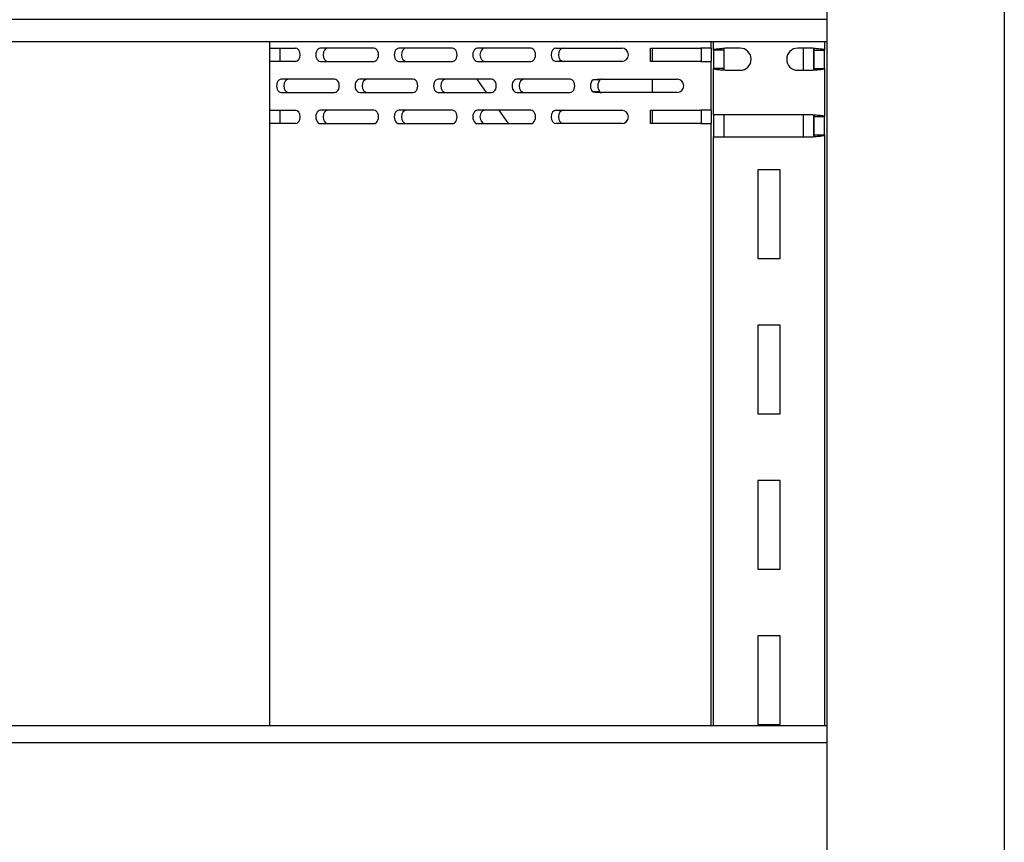
# Model space of a CAD drawing. Units: millimetres. Extents: x 0 to 8297, y 0 to 6768.
# Drawn here: x 1027 to 1249, y 2195 to 2380 of the extents above; entities that cross this region are included whole.
import ezdxf

# ---------------------------------------------------------------- set-up
doc = ezdxf.new("R2010")
doc.units = ezdxf.units.MM
doc.layers.add('D__백업-190909_수출_', color=7, linetype='Continuous')
doc.layers.add('Default', color=7, linetype='Continuous')

# ---------------------------------------------------------------- blocks, each defined once
blk = doc.blocks.new('SE7')
at = {"layer": 'D__백업-190909_수출_', "color": 7, "linetype": 'Continuous'}
for p, q in [((-5743.71, 2317.12), (-5743.71, 1568.85)), ((-5703.71, 2309.12), (-5703.71, 1568.85)), ((-5743.71, 2215.12), (-6242.71, 2215.12)), ((-5743.71, 2210.12), (-6242.71, 2210.12)), ((-5869.11, 2208.71), (-5869.11, 2210.12)), ((-5769.71, 2208.71), (-5769.71, 2210.12)), ((-5769.21, 2208.27), (-5769.21, 2210.12)), ((-5744.21, 2210.12), (-5744.21, 2208.27)), ((-5869.11, 2205.71), (-5869.11, 2208.71)), ((-5869.11, 2208.71), (-5868.43, 2208.71)), ((-5868.43, 2208.71), (-5863.38, 2208.71)), ((-5866.81, 2205.71), (-5866.81, 2208.71)), ((-5845.7, 2208.71), (-5857.72, 2208.71)), ((-5828.02, 2208.71), (-5840.04, 2208.71)), ((-5810.34, 2208.71), (-5822.36, 2208.71)), ((-5804.69, 2208.71), (-5796.33, 2208.71)), ((-5796.33, 2208.71), (-5794.69, 2208.71)), ((-5794.69, 2208.71), (-5789.88, 2208.71)), ((-5783.38, 2205.71), (-5783.38, 2208.71)), ((-5783.38, 2208.71), (-5772.02, 2208.71)), ((-5782.91, 2205.71), (-5782.91, 2208.71)), ((-5769.71, 2208.71), (-5772.02, 2208.71)), ((-5772.01, 2208.71), (-5772.01, 2205.71)), ((-5769.71, 2208.71), (-5769.71, 2205.71)), ((-5769.21, 2208.27), (-5769.21, 2204.15)), ((-5766.91, 2208.27), (-5769.21, 2208.27)), ((-5766.9, 2208.61), (-5766.91, 2208.27)), ((-5766.91, 2208.27), (-5766.91, 2204.15)), ((-5763.21, 2208.71), (-5766.21, 2208.71)), ((-5747.21, 2208.71), (-5750.21, 2208.71)), ((-5749.01, 2208.71), (-5749.01, 2203.71)), ((-5746.71, 2208.66), (-5746.71, 2203.76)), ((-5746.51, 2208.27), (-5746.52, 2208.61)), ((-5746.51, 2204.15), (-5746.51, 2208.27)), ((-5746.51, 2208.27), (-5744.21, 2208.27)), ((-5744.21, 2204.15), (-5744.21, 2208.27)), ((-5869.11, 2194.71), (-5869.11, 2205.71)), ((-5868.43, 2205.71), (-5869.11, 2205.71)), ((-5863.38, 2205.71), (-5868.43, 2205.71)), ((-5857.72, 2205.71), (-5845.7, 2205.71)), ((-5840.04, 2205.71), (-5828.02, 2205.71)), ((-5822.36, 2205.71), (-5810.34, 2205.71)), ((-5796.33, 2205.71), (-5804.69, 2205.71)), ((-5794.69, 2205.71), (-5796.33, 2205.71)), ((-5789.88, 2205.71), (-5794.69, 2205.71)), ((-5772.02, 2205.71), (-5783.38, 2205.71)), ((-5772.02, 2205.71), (-5769.71, 2205.71)), ((-5769.71, 2194.71), (-5769.71, 2205.71)), ((-5766.91, 2204.15), (-5769.21, 2204.15)), ((-5769.21, 2193.71), (-5769.21, 2204.15)), ((-5766.91, 2204.15), (-5766.9, 2203.8)), ((-5766.21, 2203.71), (-5763.21, 2203.71)), ((-5750.21, 2203.71), (-5747.21, 2203.71)), ((-5746.52, 2203.8), (-5746.51, 2204.15)), ((-5746.51, 2204.15), (-5744.21, 2204.15)), ((-5744.21, 2204.15), (-5744.21, 2193.27)), ((-5854.54, 2201.71), (-5866.56, 2201.71)), ((-5836.86, 2201.71), (-5848.88, 2201.71)), ((-5819.18, 2201.71), (-5831.2, 2201.71)), ((-5820.31, 2198.71), (-5822.41, 2201.71)), ((-5801.5, 2201.71), (-5813.52, 2201.71)), ((-5794.7, 2201.54), (-5796.33, 2201.54)), ((-5794.7, 2201.54), (-5794.69, 2201.67)), ((-5794.38, 2201.71), (-5777.38, 2201.71)), ((-5782.91, 2198.71), (-5782.91, 2201.71)), ((-5866.56, 2198.71), (-5854.54, 2198.71)), ((-5848.88, 2198.71), (-5836.86, 2198.71)), ((-5831.2, 2198.71), (-5819.18, 2198.71)), ((-5813.52, 2198.71), (-5801.5, 2198.71)), ((-5794.7, 2198.87), (-5796.33, 2198.87)), ((-5794.69, 2198.74), (-5794.7, 2198.87)), ((-5777.38, 2198.71), (-5794.38, 2198.71)), ((-5869.11, 2191.71), (-5869.11, 2194.71)), ((-5869.11, 2194.71), (-5868.43, 2194.71)), ((-5868.43, 2194.71), (-5863.38, 2194.71)), ((-5866.81, 2191.71), (-5866.81, 2194.71)), ((-5845.7, 2194.71), (-5857.72, 2194.71)), ((-5828.02, 2194.71), (-5840.04, 2194.71)), ((-5810.34, 2194.71), (-5822.36, 2194.71)), ((-5815.41, 2191.71), (-5817.51, 2194.71)), ((-5804.69, 2194.71), (-5796.33, 2194.71)), ((-5796.33, 2194.71), (-5794.69, 2194.71)), ((-5794.69, 2194.71), (-5789.88, 2194.71)), ((-5783.38, 2191.71), (-5783.38, 2194.71)), ((-5783.38, 2194.71), (-5772.02, 2194.71)), ((-5782.91, 2191.71), (-5782.91, 2194.71)), ((-5769.71, 2194.71), (-5772.02, 2194.71)), ((-5772.01, 2194.71), (-5772.01, 2191.71)), ((-5769.71, 2194.71), (-5769.71, 2191.71)), ((-5769.21, 2193.71), (-5769.21, 2188.71)), ((-5766.9, 2193.71), (-5769.21, 2193.71)), ((-5766.91, 2193.71), (-5766.91, 2188.71)), ((-5747.21, 2193.71), (-5766.9, 2193.71)), ((-5749.01, 2193.71), (-5749.01, 2188.71)), ((-5746.71, 2193.66), (-5746.71, 2188.76)), ((-5746.51, 2193.27), (-5746.52, 2193.61)), ((-5746.51, 2189.15), (-5746.51, 2193.27)), ((-5746.51, 2193.27), (-5744.21, 2193.27)), ((-5744.21, 2189.15), (-5744.21, 2193.27)), ((-5869.11, 2056.01), (-5869.11, 2191.71)), ((-5868.43, 2191.71), (-5869.11, 2191.71)), ((-5863.38, 2191.71), (-5868.43, 2191.71)), ((-5857.72, 2191.71), (-5845.7, 2191.71)), ((-5840.04, 2191.71), (-5828.02, 2191.71)), ((-5822.36, 2191.71), (-5810.34, 2191.71)), ((-5796.33, 2191.71), (-5804.69, 2191.71)), ((-5794.69, 2191.71), (-5796.33, 2191.71)), ((-5789.88, 2191.71), (-5794.69, 2191.71)), ((-5772.02, 2191.71), (-5783.38, 2191.71)), ((-5772.02, 2191.71), (-5769.71, 2191.71)), ((-5769.71, 2056.01), (-5769.71, 2191.71)), ((-5746.52, 2188.8), (-5746.51, 2189.15)), ((-5746.51, 2189.15), (-5744.21, 2189.15)), ((-5744.21, 2189.15), (-5744.21, 2056.01)), ((-5769.21, 2188.71), (-5766.9, 2188.71)), ((-5769.21, 2056.01), (-5769.21, 2188.71)), ((-5766.9, 2188.71), (-5747.21, 2188.71)), ((-5759.21, 2181.32), (-5759.21, 2161.32)), ((-5754.21, 2181.32), (-5759.21, 2181.32)), ((-5754.21, 2161.32), (-5754.21, 2181.32)), ((-5759.21, 2161.32), (-5754.21, 2161.32)), ((-5759.21, 2146.32), (-5759.21, 2126.32)), ((-5754.21, 2146.32), (-5759.21, 2146.32)), ((-5754.21, 2126.32), (-5754.21, 2146.32)), ((-5759.21, 2126.32), (-5754.21, 2126.32)), ((-5759.21, 2111.32), (-5759.21, 2091.32)), ((-5754.21, 2111.32), (-5759.21, 2111.32)), ((-5754.21, 2091.32), (-5754.21, 2111.32)), ((-5759.21, 2091.32), (-5754.21, 2091.32)), ((-5759.21, 2076.32), (-5759.21, 2056.32)), ((-5754.21, 2076.32), (-5759.21, 2076.32)), ((-5754.21, 2056.32), (-5754.21, 2076.32)), ((-5743.71, 2056.01), (-6085.26, 2056.01)), ((-5759.21, 2056.32), (-5754.21, 2056.32)), ((-6087.51, 2052.26), (-5743.71, 2052.26))]:
    blk.add_line(p, q, dxfattribs=at)
for centre, radius, start, end in [((-5789.88, 2207.21), 1.5, 270, 90), ((-5766.21, 2206.21), 2.5, 90, 106.0216), ((-5763.21, 2206.21), 2.5, 270, 90), ((-5750.21, 2206.21), 2.5, 90, 270), ((-5747.21, 2206.21), 2.5, 73.9784, 90), ((-5766.21, 2206.21), 2.5, 253.9784, 270), ((-5747.21, 2206.21), 2.5, 270, 286.0216), ((-5794.12, 2184.08), 17.6, 91.8532, 97.1891), ((-5794.38, 2200.21), 1.5, 90, 102.1584), ((-5777.38, 2200.21), 1.5, 270, 90), ((-5794.11, 2216.56), 17.83, 262.8446, 268.1131), ((-5794.38, 2200.21), 1.5, 257.8416, 270), ((-5789.88, 2193.21), 1.5, 270, 90), ((-5747.21, 2191.21), 2.5, 73.9784, 90), ((-5747.21, 2191.21), 2.5, 270, 286.0216)]:
    blk.add_arc(centre, radius, start, end, dxfattribs=at)
for centre, major_axis, start_param, end_param in [((-5863.38, 2207.21), (0, 1.5), 3.141593, 6.283185), ((-5857.72, 2207.21), (0, 1.5), 0, 3.141593), ((-5856.09, 2207.21), (0, -1.5), 3.141593, 6.283185), ((-5845.7, 2207.21), (0, -1.5), 0, 3.141593), ((-5840.04, 2207.21), (0, 1.5), 0, 3.141593), ((-5838.41, 2207.21), (0, -1.5), 3.141593, 6.283185), ((-5828.02, 2207.21), (0, -1.5), 0, 3.141593), ((-5822.36, 2207.21), (0, 1.5), 0, 3.141593), ((-5820.74, 2207.21), (0, -1.5), 3.141593, 6.283185), ((-5810.34, 2207.21), (0, -1.5), 0, 3.141593), ((-5804.69, 2207.21), (0, -1.5), 3.141593, 6.283185), ((-5803.06, 2207.21), (0, -1.5), 3.141593, 6.283185), ((-5866.56, 2200.21), (0, 1.5), 0, 3.141593), ((-5864.93, 2200.21), (0, -1.5), 3.141593, 6.283185), ((-5854.54, 2200.21), (0, -1.5), 0, 3.141593), ((-5848.88, 2200.21), (0, 1.5), 0, 3.141593), ((-5847.25, 2200.21), (0, -1.5), 3.141593, 6.283185), ((-5836.86, 2200.21), (0, -1.5), 0, 3.141593), ((-5831.2, 2200.21), (0, 1.5), 0, 3.141593), ((-5829.58, 2200.21), (0, -1.5), 3.141593, 6.283185), ((-5819.18, 2200.21), (0, -1.5), 0, 3.141593), ((-5813.52, 2200.21), (0, 1.5), 0, 3.141593), ((-5811.9, 2200.21), (0, -1.5), 3.141593, 6.283185), ((-5801.5, 2200.21), (0, -1.5), 0, 3.141593), ((-5795.85, 2200.21), (0, -1.5), 3.611825, 5.812953), ((-5794.22, 2200.21), (0, 1.5), 0.470232, 2.67136), ((-5863.38, 2193.21), (0, 1.5), 3.141593, 6.283185), ((-5857.72, 2193.21), (0, 1.5), 0, 3.141593), ((-5856.09, 2193.21), (0, -1.5), 3.141593, 6.283185), ((-5845.7, 2193.21), (0, -1.5), 0, 3.141593), ((-5840.04, 2193.21), (0, 1.5), 0, 3.141593), ((-5838.41, 2193.21), (0, -1.5), 3.141593, 6.283185), ((-5828.02, 2193.21), (0, -1.5), 0, 3.141593), ((-5822.36, 2193.21), (0, 1.5), 0, 3.141593), ((-5820.74, 2193.21), (0, -1.5), 3.141593, 6.283185), ((-5810.34, 2193.21), (0, -1.5), 0, 3.141593), ((-5804.69, 2193.21), (0, -1.5), 3.141593, 6.283185), ((-5803.06, 2193.21), (0, -1.5), 3.141593, 6.283185)]:
    blk.add_ellipse(centre, major_axis=major_axis, ratio=0.707107, start_param=start_param, end_param=end_param, dxfattribs=at)
for points in [[(-5766.9, 2208.61), (-5767.22, 2208.59), (-5767.54, 2208.57), (-5768.12, 2208.52), (-5768.37, 2208.5), (-5768.79, 2208.44), (-5768.95, 2208.41), (-5769.16, 2208.34), (-5769.21, 2208.3), (-5769.21, 2208.27)], [(-5744.21, 2208.27), (-5744.21, 2208.3), (-5744.26, 2208.34), (-5744.47, 2208.41), (-5744.63, 2208.44), (-5745.04, 2208.5), (-5745.3, 2208.52), (-5745.88, 2208.57), (-5746.2, 2208.59), (-5746.52, 2208.61)], [(-5769.21, 2204.15), (-5769.21, 2204.11), (-5769.16, 2204.07), (-5768.95, 2204.01), (-5768.79, 2203.98), (-5768.37, 2203.92), (-5768.12, 2203.89), (-5767.54, 2203.84), (-5767.22, 2203.82), (-5766.9, 2203.8)], [(-5746.52, 2203.8), (-5746.2, 2203.82), (-5745.88, 2203.84), (-5745.3, 2203.89), (-5745.04, 2203.92), (-5744.63, 2203.98), (-5744.47, 2204.01), (-5744.26, 2204.07), (-5744.21, 2204.11), (-5744.21, 2204.15)], [(-5744.21, 2193.27), (-5744.21, 2193.3), (-5744.26, 2193.34), (-5744.47, 2193.41), (-5744.63, 2193.44), (-5745.04, 2193.5), (-5745.3, 2193.52), (-5745.88, 2193.57), (-5746.2, 2193.59), (-5746.52, 2193.61)], [(-5746.52, 2188.8), (-5746.2, 2188.82), (-5745.88, 2188.84), (-5745.3, 2188.89), (-5745.04, 2188.92), (-5744.63, 2188.98), (-5744.47, 2189.01), (-5744.26, 2189.07), (-5744.21, 2189.11), (-5744.21, 2189.15)]]:
    blk.add_open_spline(points, degree=3, knots=[0, 0, 0, 0, 0.25, 0.25, 0.5, 0.5, 0.75, 0.75, 1, 1, 1, 1], dxfattribs=at)

msp = doc.modelspace()

# ---------------------------------------------------------------- block references
at = {"layer": 'Default'}
msp.add_blockref('SE7', (6952.26, 164.88), dxfattribs=at)

doc.saveas('drawing.dxf')
